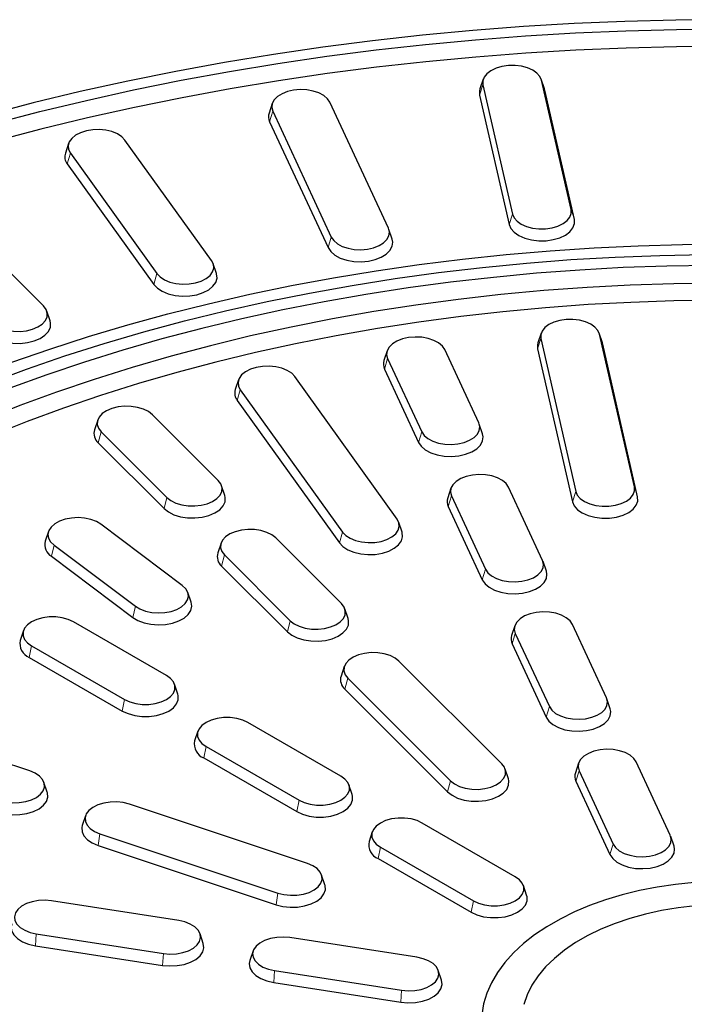
# Model space of a CAD drawing. Units: millimetres. Extents: x 0 to 420, y 0 to 297.
# Drawn here: x 299 to 326, y 185 to 224 of the extents above; entities that cross this region are included whole.
import ezdxf

# ---------------------------------------------------------------- set-up
doc = ezdxf.new("R2010")
doc.units = ezdxf.units.MM

msp = doc.modelspace()

# ---------------------------------------------------------------- linework, layer by layer
at = {"color": 8, "linetype": 'Continuous', "lineweight": 18}
for p, q in [((317.3495, 221.8307), (317.2166, 221.4124)), ((319.7277, 222.0115), (319.8605, 221.6133)), ((308.8272, 220.7598), (308.6978, 220.3315)), ((300.62, 219.0558), (300.4962, 218.618)), ((318.5459, 216.5842), (318.4131, 216.1658)), ((320.9241, 216.7649), (321.057, 216.3668)), ((311.1997, 215.6483), (311.0703, 215.22)), ((304.1279, 214.1668), (304.0042, 213.729)), ((319.6989, 211.5284), (319.5661, 211.11)), ((322.0771, 211.7091), (322.21, 211.3109)), ((313.4859, 210.7226), (313.3565, 210.2943)), ((307.5083, 209.4556), (307.3845, 209.0177)), ((301.8683, 207.7489), (301.7523, 207.302)), ((314.8663, 207.7486), (314.7369, 207.3204)), ((323.4912, 205.5087), (323.624, 205.1105)), ((304.535, 205.0826), (304.4189, 204.6356)), ((316.0741, 205.1464), (315.9447, 204.7181)), ((321.113, 205.3279), (320.9801, 204.9096)), ((311.654, 203.6777), (311.5303, 203.2398)), ((299.9599, 203.1511), (299.8536, 202.6958)), ((306.8683, 202.7495), (306.7523, 202.3025)), ((317.4545, 202.1725), (317.3251, 201.7442)), ((303.2573, 200.6704), (303.151, 200.215)), ((309.535, 200.0831), (309.4189, 199.6362)), ((318.6623, 199.5703), (318.5329, 199.142)), ((299.0508, 199.0587), (298.956, 198.5958)), ((311.8683, 197.75), (311.7523, 197.3031)), ((302.822, 196.8817), (302.7273, 196.4187)), ((320.0427, 196.5963), (319.9133, 196.168)), ((306.1218, 194.9767), (306.0271, 194.5137)), ((321.2505, 193.9941), (321.1211, 193.5658)), ((316.035, 193.5838), (315.9189, 193.1369)), ((309.8931, 192.7996), (309.7983, 192.3367)), ((301.8146, 191.4393), (301.7476, 190.964)), ((322.6309, 191.0201), (322.5015, 190.5918)), ((313.1929, 190.8947), (313.0982, 190.4317)), ((309.0314, 189.0339), (308.9645, 188.5587)), ((316.9641, 188.7176), (316.8694, 188.2546)), ((299.24, 187.3788), (299.2053, 186.8958)), ((304.3916, 186.582), (304.3569, 186.099)), ((308.8993, 185.8847), (308.8646, 185.4017)), ((314.0509, 185.0878), (314.0162, 184.6048))]:
    msp.add_line(p, q, dxfattribs=at)
at = {"color": 7, "linetype": 'Continuous', "lineweight": 25}
for p, q in [((317.3609, 222.0523), (317.2294, 221.6586)), ((317.3495, 221.8307), (318.5459, 216.5842)), ((319.8477, 221.6586), (319.7162, 222.0523)), ((320.9241, 216.7649), (319.7277, 222.0115)), ((317.2166, 221.4124), (318.4131, 216.1658)), ((319.8605, 221.6133), (319.8477, 221.6586)), ((321.057, 216.3668), (319.8605, 221.6133)), ((308.8081, 221.0701), (308.6765, 220.6765)), ((313.5167, 216.0067), (311.1442, 221.1182)), ((308.8272, 220.7598), (311.1997, 215.6483)), ((308.6978, 220.3315), (311.0703, 215.22)), ((300.5504, 219.452), (300.4189, 219.0583)), ((306.3441, 214.6968), (302.8361, 219.5858)), ((300.62, 219.0558), (304.1279, 214.1668)), ((300.4962, 218.618), (304.0042, 213.729)), ((299.529, 212.8576), (294.9456, 217.4404)), ((313.6674, 215.565), (313.5358, 215.9587)), ((306.5452, 214.1693), (306.4136, 214.563)), ((299.7995, 212.2489), (299.6679, 212.6426)), ((319.7104, 211.7499), (319.5788, 211.3563)), ((322.1972, 211.3563), (322.0657, 211.7499)), ((319.6989, 211.5284), (321.113, 205.3279)), ((323.4912, 205.5087), (322.0771, 211.7091)), ((322.21, 211.3109), (322.1972, 211.3563)), ((313.4668, 211.033), (313.3353, 210.6393)), ((317.1833, 208.107), (315.8029, 211.081)), ((319.5661, 211.11), (320.9801, 204.9096)), ((323.624, 205.1105), (322.21, 211.3109)), ((313.4859, 210.7226), (314.8663, 207.7486)), ((313.3565, 210.2943), (314.7369, 207.3204)), ((307.4387, 209.8517), (307.3072, 209.4581)), ((313.8702, 204.2076), (309.7244, 209.9855)), ((307.5083, 209.4556), (311.654, 203.6777)), ((307.3845, 209.0177), (311.5303, 203.2398)), ((301.7293, 208.2263), (301.5978, 207.8327)), ((306.6123, 205.7749), (303.9456, 208.4413)), ((317.334, 207.6654), (317.2025, 208.059)), ((301.8683, 207.7489), (304.535, 205.0826)), ((301.7523, 207.302), (304.4189, 204.6356)), ((306.8828, 205.1663), (306.7513, 205.5599)), ((316.055, 205.4568), (315.9234, 205.0632)), ((319.7715, 202.5309), (318.3911, 205.5048)), ((316.0741, 205.1464), (317.4545, 202.1725)), ((315.9447, 204.7181), (317.3251, 201.7442)), ((305.1603, 201.5133), (301.8629, 203.9941)), ((314.0713, 203.6802), (313.9398, 204.0738)), ((299.7337, 203.7038), (299.6022, 203.3102)), ((311.6123, 200.7755), (308.9456, 203.4419)), ((299.9599, 203.1511), (303.2573, 200.6704)), ((306.7293, 203.2268), (306.5978, 202.8332)), ((299.8536, 202.6958), (303.151, 200.215)), ((306.8683, 202.7495), (309.535, 200.0831)), ((306.7523, 202.3025), (309.4189, 199.6362)), ((319.9222, 202.0892), (319.7906, 202.4828)), ((305.518, 200.8294), (305.3865, 201.223)), ((311.8828, 200.1668), (311.7513, 200.5605)), ((304.5181, 197.8608), (300.7469, 200.0379)), ((318.6432, 199.8806), (318.5116, 199.487)), ((322.3597, 196.9547), (320.9793, 199.9287)), ((298.7212, 199.6795), (298.5896, 199.2859)), ((318.6623, 199.5703), (320.0427, 196.5963)), ((299.0508, 199.0587), (302.822, 196.8817)), ((318.5329, 199.142), (319.9133, 196.168)), ((298.956, 198.5958), (302.7273, 196.4187)), ((311.7293, 198.2274), (311.5978, 197.8338)), ((318.1123, 194.2762), (313.9456, 198.4424)), ((304.9793, 197.1088), (304.8477, 197.5024)), ((311.8683, 197.75), (316.035, 193.5838)), ((311.7523, 197.3031), (315.9189, 193.1369)), ((322.5104, 196.513), (322.3788, 196.9067)), ((311.5892, 193.7788), (307.818, 195.9559)), ((298.9725, 193.9855), (294.3537, 195.5249)), ((305.7923, 195.5974), (305.6607, 195.2038)), ((306.1218, 194.9767), (309.8931, 192.7996)), ((306.0271, 194.5137), (309.7983, 192.3367)), ((321.2314, 194.3044), (321.0998, 193.9108)), ((324.9479, 191.3785), (323.5675, 194.3525)), ((318.3828, 193.6675), (318.2513, 194.0612)), ((321.2505, 193.9941), (322.6309, 191.0201)), ((299.682, 193.1234), (299.5504, 193.5171)), ((312.0503, 193.0267), (311.9188, 193.4204)), ((321.1211, 193.5658), (322.5015, 190.5918)), ((310.2308, 190.2331), (303.0139, 192.6385)), ((301.2366, 192.1701), (301.105, 191.7764)), ((318.6603, 189.6967), (314.889, 191.8738)), ((301.8146, 191.4393), (309.0314, 189.0339)), ((312.8633, 191.5154), (312.7318, 191.1218)), ((325.0986, 190.9369), (324.967, 191.3305)), ((301.7476, 190.964), (308.9645, 188.5587)), ((313.1929, 190.8947), (316.9641, 188.7176)), ((313.0982, 190.4317), (316.8694, 188.2546)), ((310.9403, 189.3711), (310.8088, 189.7647)), ((319.1214, 188.9447), (318.9899, 189.3383)), ((305.0124, 187.9195), (299.8608, 188.7164)), ((299.24, 187.3788), (304.3916, 186.582)), ((306.0112, 186.9883), (305.8797, 187.3819)), ((314.6717, 186.4254), (309.5201, 187.2223)), ((299.2053, 186.8958), (304.3569, 186.099)), ((308.032, 186.6846), (307.9005, 186.291)), ((308.8993, 185.8847), (314.0509, 185.0878)), ((315.6705, 185.4942), (315.5389, 185.8878)), ((308.8646, 185.4017), (314.0162, 184.6048))]:
    msp.add_line(p, q, dxfattribs=at)
at = {"color": 7, "linetype": 'Continuous', "lineweight": 25, "flags": 128}
for points in [[(327.2403, 224.4702), (325.1741, 224.4527), (323.1096, 224.4003), (321.0487, 224.3129), (318.9931, 224.1908), (316.9446, 224.0339), (314.905, 223.8424), (312.8759, 223.6166), (310.8592, 223.3565), (308.8565, 223.0623), (306.8696, 222.7345), (304.9003, 222.3731), (302.9501, 221.9787), (301.0207, 221.5513), (299.1139, 221.0916), (297.2313, 220.5997)], [(297.5224, 220.2546), (299.3869, 220.7415), (301.2752, 221.1967), (303.1859, 221.6197), (305.1172, 222.0103), (307.0675, 222.368), (309.0351, 222.6926), (311.0183, 222.9837), (313.0155, 223.2412), (315.0248, 223.4648), (317.0447, 223.6544), (319.0733, 223.8097), (321.1089, 223.9306), (323.1498, 224.0171), (325.1942, 224.069), (327.2403, 224.0863)], [(327.2403, 223.3894), (325.1966, 223.372), (323.1546, 223.3198), (321.1162, 223.233), (319.0831, 223.1114), (317.0571, 222.9554), (315.04, 222.7649), (313.0334, 222.5403), (311.0392, 222.2815), (309.0591, 221.989), (307.0947, 221.6629), (305.1479, 221.3035), (303.2202, 220.9112), (301.3134, 220.4862), (299.4292, 220.0289), (297.5691, 219.5399)], [(319.7277, 222.0115), (319.663, 222.162), (319.542, 222.3004), (319.3706, 222.4198), (319.1576, 222.5141), (318.9134, 222.5788), (318.6505, 222.6105), (318.382, 222.6076), (318.1213, 222.5702), (317.8816, 222.5004), (317.6748, 222.4014), (317.5113, 222.2784), (317.3993, 222.1375), (317.3444, 221.9857), (317.3495, 221.8307)], [(311.1442, 221.1182), (311.0461, 221.2625), (310.8948, 221.3906), (310.6979, 221.4961), (310.4653, 221.5736), (310.2087, 221.6193), (309.9409, 221.6309), (309.6753, 221.6078), (309.4253, 221.5511), (309.2034, 221.4638), (309.0207, 221.3501), (308.8864, 221.2159), (308.8072, 221.0677), (308.7872, 220.9131), (308.8272, 220.7598)], [(317.2294, 221.6586), (317.211, 221.5847), (317.2166, 221.4124)], [(302.8361, 219.5858), (302.7062, 219.7214), (302.5273, 219.8371), (302.3082, 219.9268), (302.0601, 219.9861), (301.7953, 220.0121), (301.5272, 220.0034), (301.2691, 219.9605), (301.034, 219.8855), (300.8338, 219.7822), (300.6784, 219.6557), (300.5756, 219.5125), (300.5306, 219.3596), (300.5457, 219.2048), (300.62, 219.0558)], [(318.5459, 216.5842), (318.6106, 216.4337), (318.7316, 216.2953), (318.903, 216.1759), (319.116, 216.0815), (319.3602, 216.0169), (319.6231, 215.9852), (319.8916, 215.9881), (320.1523, 216.0254), (320.392, 216.0953), (320.5988, 216.1942), (320.7623, 216.3172), (320.8743, 216.4582), (320.9292, 216.6099), (320.9241, 216.7649)], [(318.4131, 216.1658), (318.485, 215.9985), (318.6195, 215.8447), (318.81, 215.7119), (319.0469, 215.607), (319.3183, 215.5351), (319.6106, 215.4999), (319.9091, 215.5032), (320.1989, 215.5447), (320.4654, 215.6223), (320.6953, 215.7323), (320.8771, 215.869), (321.0016, 216.0257), (321.0626, 216.1944), (321.057, 216.3668)], [(311.1997, 215.6483), (311.2978, 215.504), (311.4491, 215.3759), (311.646, 215.2704), (311.8786, 215.1929), (312.1352, 215.1472), (312.4031, 215.1356), (312.6686, 215.1587), (312.9186, 215.2153), (313.1405, 215.3027), (313.3232, 215.4163), (313.4575, 215.5506), (313.5367, 215.6988), (313.5567, 215.8534), (313.5167, 216.0067)], [(289.7146, 206.7749), (291.0434, 207.4737), (292.4113, 208.1469), (293.8167, 208.7939), (295.2582, 209.4139), (296.7342, 210.0062), (298.243, 210.5703), (299.7831, 211.1054), (301.3528, 211.611), (302.9505, 212.0867), (304.5743, 212.5318), (306.2225, 212.9459), (307.8934, 213.3285), (309.5852, 213.6792), (311.296, 213.9977), (313.024, 214.2836), (314.7673, 214.5366), (316.5241, 214.7564), (318.2924, 214.9428), (320.0704, 215.0956), (321.8561, 215.2146), (323.6476, 215.2997), (325.443, 215.3508), (327.2403, 215.3678)], [(311.0703, 215.22), (311.1794, 215.0596), (311.3476, 214.9171), (311.5664, 214.7999), (311.825, 214.7137), (312.1103, 214.6629), (312.4081, 214.65), (312.7033, 214.6757), (312.9812, 214.7387), (313.2279, 214.8358), (313.431, 214.9621), (313.5803, 215.1114), (313.6683, 215.2761), (313.6906, 215.448), (313.6674, 215.565)], [(290.2294, 206.4776), (291.57, 207.1815), (292.9506, 207.8591), (294.3699, 208.5095), (295.8262, 209.132), (297.3178, 209.726), (298.8431, 210.2908), (300.4003, 210.8258), (301.9878, 211.3303), (303.6036, 211.8037), (305.2461, 212.2457), (306.9133, 212.6555), (308.6034, 213.0329), (310.3145, 213.3773), (312.0446, 213.6884), (313.7919, 213.9658), (315.5542, 214.2092), (317.3297, 214.4183), (319.1164, 214.593), (320.9122, 214.7329), (322.7151, 214.838), (324.5232, 214.9082), (326.3343, 214.9433)], [(304.1279, 214.1668), (304.2579, 214.0311), (304.4368, 213.9155), (304.6559, 213.8258), (304.904, 213.7665), (305.1688, 213.7405), (305.4369, 213.7492), (305.695, 213.7921), (305.93, 213.8671), (306.1303, 213.9704), (306.2857, 214.0969), (306.3885, 214.2401), (306.4335, 214.393), (306.4184, 214.5478), (306.3441, 214.6968)], [(326.5765, 214.5026), (324.807, 214.4729), (323.0403, 214.4092), (321.2782, 214.3117), (319.5227, 214.1804), (317.7757, 214.0155), (316.0392, 213.8172), (314.315, 213.5857), (312.6052, 213.3212), (310.9115, 213.024), (309.2358, 212.6946), (307.5801, 212.3331), (305.9461, 211.9401), (304.3356, 211.5159), (302.7504, 211.0611), (301.1923, 210.5761), (299.6629, 210.0615), (298.1641, 209.5178)], [(304.0042, 213.729), (304.1486, 213.5781), (304.3475, 213.4496), (304.591, 213.3499), (304.8669, 213.2839), (305.1612, 213.255), (305.4593, 213.2647), (305.7462, 213.3124), (306.0076, 213.3958), (306.2302, 213.5106), (306.403, 213.6512), (306.5172, 213.8104), (306.5672, 213.9804), (306.5505, 214.1525), (306.5452, 214.1693)], [(326.8476, 213.7825), (325.0855, 213.7576), (323.3258, 213.6982), (321.5706, 213.6044), (319.8219, 213.4763), (318.0817, 213.3141), (316.3521, 213.118), (314.635, 212.888), (312.9323, 212.6247), (311.2461, 212.3281), (309.5783, 211.9988), (307.9308, 211.637), (306.3054, 211.2432), (304.7042, 210.8178), (303.1288, 210.3613), (301.5811, 209.8742), (300.0629, 209.3572), (298.5759, 208.8107), (297.1219, 208.2355)], [(326.829, 213.0855), (325.0868, 213.0605), (323.347, 213.0014), (321.6117, 212.9084), (319.8829, 212.7815), (318.1624, 212.621), (316.4524, 212.4269), (314.7547, 212.1995), (313.0713, 211.9391), (311.4042, 211.646), (309.7552, 211.3205), (308.1261, 210.9629), (306.519, 210.5738), (304.9357, 210.1535), (303.3778, 209.7024), (301.8473, 209.2213), (300.3459, 208.7105), (298.8752, 208.1706), (297.4371, 207.6024)], [(297.4516, 212.1652), (297.6111, 212.0405), (297.8147, 211.9393), (298.0521, 211.8669), (298.3115, 211.8267), (298.5799, 211.8209), (298.8438, 211.8498), (299.09, 211.9118), (299.3061, 212.0038), (299.4813, 212.1214), (299.6068, 212.2584), (299.6763, 212.4082), (299.6863, 212.5631), (299.6364, 212.7155), (299.529, 212.8576)], [(297.3356, 211.7183), (297.5129, 211.5796), (297.7392, 211.4671), (298.0032, 211.3866), (298.2916, 211.342), (298.5899, 211.3356), (298.8833, 211.3676), (299.157, 211.4365), (299.3972, 211.5389), (299.592, 211.6695), (299.7315, 211.8219), (299.8087, 211.9884), (299.8199, 212.1606), (299.7995, 212.2489)], [(322.0771, 211.7091), (322.0125, 211.8596), (321.8914, 211.998), (321.7201, 212.1174), (321.507, 212.2118), (321.2629, 212.2764), (321, 212.3081), (320.7315, 212.3052), (320.4708, 212.2679), (320.2311, 212.198), (320.0242, 212.0991), (319.8607, 211.9761), (319.7488, 211.8352), (319.6939, 211.6834), (319.6989, 211.5284)], [(315.8029, 211.081), (315.7048, 211.2253), (315.5535, 211.3534), (315.3566, 211.4589), (315.1241, 211.5364), (314.8674, 211.5821), (314.5996, 211.5937), (314.334, 211.5706), (314.084, 211.5139), (313.8621, 211.4266), (313.6794, 211.3129), (313.5452, 211.1787), (313.466, 211.0305), (313.4459, 210.8759), (313.4859, 210.7226)], [(319.5788, 211.3563), (319.5605, 211.2823), (319.5661, 211.11)], [(309.7244, 209.9855), (309.5945, 210.1212), (309.4156, 210.2368), (309.1965, 210.3265), (308.9484, 210.3858), (308.6836, 210.4118), (308.4155, 210.4031), (308.1574, 210.3602), (307.9223, 210.2852), (307.7221, 210.1819), (307.5667, 210.0554), (307.4639, 209.9122), (307.4189, 209.7593), (307.434, 209.6045), (307.5083, 209.4556)], [(303.9456, 208.4413), (303.7862, 208.5661), (303.5826, 208.6672), (303.3451, 208.7396), (303.0857, 208.7798), (302.8173, 208.7856), (302.5535, 208.7567), (302.3073, 208.6947), (302.0912, 208.6027), (301.916, 208.4852), (301.7905, 208.3481), (301.721, 208.1983), (301.711, 208.0434), (301.7609, 207.8911), (301.8683, 207.7489)], [(314.8663, 207.7486), (314.9644, 207.6043), (315.1157, 207.4762), (315.3126, 207.3708), (315.5452, 207.2932), (315.8018, 207.2475), (316.0697, 207.236), (316.3352, 207.2591), (316.5852, 207.3157), (316.8071, 207.403), (316.9898, 207.5167), (317.1241, 207.651), (317.2033, 207.7991), (317.2233, 207.9537), (317.1833, 208.107)], [(314.7369, 207.3204), (314.846, 207.1599), (315.0142, 207.0175), (315.233, 206.9003), (315.4916, 206.8141), (315.7769, 206.7633), (316.0747, 206.7504), (316.3699, 206.7761), (316.6478, 206.8391), (316.8945, 206.9361), (317.0976, 207.0625), (317.2469, 207.2118), (317.3349, 207.3765), (317.3572, 207.5484), (317.334, 207.6654)], [(304.535, 205.0826), (304.6944, 204.9578), (304.898, 204.8567), (305.1355, 204.7842), (305.3949, 204.7441), (305.6633, 204.7383), (305.9272, 204.7671), (306.1733, 204.8291), (306.3894, 204.9212), (306.5646, 205.0387), (306.6901, 205.1758), (306.7596, 205.3256), (306.7696, 205.4805), (306.7197, 205.6328), (306.6123, 205.7749)], [(318.3911, 205.5048), (318.293, 205.6492), (318.1417, 205.7773), (317.9448, 205.8827), (317.7122, 205.9602), (317.4556, 206.0059), (317.1878, 206.0175), (316.9222, 205.9944), (316.6722, 205.9378), (316.4503, 205.8504), (316.2676, 205.7368), (316.1333, 205.6025), (316.0542, 205.4544), (316.0341, 205.2997), (316.0741, 205.1464)], [(321.113, 205.3279), (321.1776, 205.1774), (321.2986, 205.039), (321.47, 204.9197), (321.6831, 204.8253), (321.9272, 204.7606), (322.1901, 204.729), (322.4586, 204.7319), (322.7193, 204.7692), (322.959, 204.839), (323.1658, 204.938), (323.3293, 205.061), (323.4413, 205.2019), (323.4962, 205.3537), (323.4912, 205.5087)], [(304.4189, 204.6356), (304.5962, 204.4969), (304.8225, 204.3845), (305.0865, 204.304), (305.3749, 204.2594), (305.6733, 204.2529), (305.9666, 204.285), (306.2403, 204.3539), (306.4805, 204.4562), (306.6753, 204.5869), (306.8148, 204.7393), (306.8921, 204.9058), (306.9032, 205.078), (306.8828, 205.1663)], [(320.9801, 204.9096), (321.052, 204.7423), (321.1866, 204.5884), (321.377, 204.4557), (321.6139, 204.3508), (321.8853, 204.2789), (322.1776, 204.2437), (322.4761, 204.2469), (322.7659, 204.2884), (323.0324, 204.3661), (323.2623, 204.476), (323.4441, 204.6128), (323.5686, 204.7694), (323.6296, 204.9382), (323.624, 205.1105)], [(301.8629, 203.9941), (301.6766, 204.1058), (301.4519, 204.1907), (301.2001, 204.2447), (300.9338, 204.2649), (300.6664, 204.2504), (300.4113, 204.202), (300.1812, 204.1219), (299.9878, 204.0144), (299.8407, 203.8847), (299.7473, 203.7393), (299.7122, 203.5856), (299.7373, 203.4312), (299.8212, 203.2839), (299.9599, 203.1511)], [(311.654, 203.6777), (311.784, 203.542), (311.9629, 203.4264), (312.182, 203.3366), (312.4301, 203.2773), (312.6949, 203.2513), (312.963, 203.26), (313.2211, 203.303), (313.4561, 203.378), (313.6564, 203.4813), (313.8118, 203.6077), (313.9146, 203.751), (313.9596, 203.9038), (313.9445, 204.0586), (313.8702, 204.2076)], [(308.9456, 203.4419), (308.7862, 203.5666), (308.5826, 203.6677), (308.3451, 203.7402), (308.0857, 203.7803), (307.8173, 203.7861), (307.5535, 203.7573), (307.3073, 203.6953), (307.0912, 203.6032), (306.916, 203.4857), (306.7905, 203.3486), (306.721, 203.1989), (306.711, 203.0439), (306.7609, 202.8916), (306.8683, 202.7495)], [(311.5303, 203.2398), (311.6747, 203.0889), (311.8736, 202.9604), (312.1172, 202.8607), (312.393, 202.7947), (312.6874, 202.7659), (312.9855, 202.7755), (313.2724, 202.8232), (313.5337, 202.9066), (313.7563, 203.0215), (313.9291, 203.162), (314.0433, 203.3213), (314.0933, 203.4912), (314.0766, 203.6633), (314.0713, 203.6802)], [(317.4545, 202.1725), (317.5526, 202.0281), (317.7039, 201.9), (317.9008, 201.7946), (318.1334, 201.7171), (318.39, 201.6714), (318.6578, 201.6598), (318.9234, 201.6829), (319.1734, 201.7395), (319.3953, 201.8269), (319.578, 201.9405), (319.7123, 202.0748), (319.7914, 202.223), (319.8115, 202.3776), (319.7715, 202.5309)], [(317.3251, 201.7442), (317.4342, 201.5837), (317.6024, 201.4413), (317.8212, 201.3241), (318.0798, 201.2379), (318.3651, 201.1871), (318.6629, 201.1742), (318.9581, 201.1999), (319.236, 201.2629), (319.4827, 201.36), (319.6858, 201.4863), (319.8351, 201.6356), (319.9231, 201.8003), (319.9454, 201.9722), (319.9222, 202.0892)], [(303.2573, 200.6704), (303.4436, 200.5587), (303.6683, 200.4738), (303.9201, 200.4198), (304.1864, 200.3996), (304.4538, 200.4141), (304.7089, 200.4625), (304.939, 200.5425), (305.1324, 200.6501), (305.2795, 200.7798), (305.3729, 200.9252), (305.408, 201.0789), (305.3829, 201.2333), (305.299, 201.3805), (305.1603, 201.5133)], [(303.151, 200.215), (303.3582, 200.0909), (303.608, 199.9964), (303.8879, 199.9365), (304.1839, 199.914), (304.4812, 199.9301), (304.7648, 199.984), (305.0205, 200.0729), (305.2355, 200.1925), (305.3991, 200.3367), (305.503, 200.4983), (305.5419, 200.6692), (305.518, 200.8294)], [(309.535, 200.0831), (309.6944, 199.9584), (309.898, 199.8572), (310.1355, 199.7848), (310.3949, 199.7447), (310.6633, 199.7389), (310.9272, 199.7677), (311.1733, 199.8297), (311.3894, 199.9217), (311.5646, 200.0393), (311.6901, 200.1763), (311.7596, 200.3261), (311.7696, 200.481), (311.7197, 200.6334), (311.6123, 200.7755)], [(300.7469, 200.0379), (300.5369, 200.1346), (300.295, 200.2018), (300.0331, 200.2363), (299.7646, 200.2363), (299.5027, 200.2018), (299.2607, 200.1346), (299.0508, 200.0379), (298.8833, 199.9167), (298.7668, 199.777), (298.707, 199.6258), (298.707, 199.4708), (298.7668, 199.3196), (298.8833, 199.18), (299.0508, 199.0587)], [(309.4189, 199.6362), (309.5962, 199.4975), (309.8225, 199.3851), (310.0865, 199.3045), (310.3749, 199.2599), (310.6733, 199.2535), (310.9666, 199.2855), (311.2403, 199.3544), (311.4805, 199.4568), (311.6753, 199.5874), (311.8148, 199.7398), (311.8921, 199.9063), (311.9032, 200.0785), (311.8828, 200.1668)], [(320.9793, 199.9287), (320.8812, 200.073), (320.7299, 200.2011), (320.533, 200.3065), (320.3004, 200.3841), (320.0438, 200.4298), (319.776, 200.4413), (319.5104, 200.4182), (319.2604, 200.3616), (319.0385, 200.2743), (318.8558, 200.1606), (318.7215, 200.0263), (318.6424, 199.8782), (318.6223, 199.7236), (318.6623, 199.5703)], [(313.9456, 198.4424), (313.7862, 198.5671), (313.5826, 198.6683), (313.3451, 198.7407), (313.0857, 198.7809), (312.8173, 198.7867), (312.5535, 198.7578), (312.3073, 198.6958), (312.0912, 198.6038), (311.916, 198.4862), (311.7905, 198.3492), (311.721, 198.1994), (311.711, 198.0445), (311.7609, 197.8921), (311.8683, 197.75)], [(302.822, 196.8817), (303.032, 196.785), (303.274, 196.7177), (303.5358, 196.6832), (303.8044, 196.6832), (304.0662, 196.7177), (304.3082, 196.785), (304.5181, 196.8817), (304.6856, 197.0029), (304.8021, 197.1426), (304.8619, 197.2937), (304.8619, 197.4488), (304.8021, 197.5999), (304.6856, 197.7396), (304.5181, 197.8608)], [(302.7273, 196.4187), (302.9607, 196.3112), (303.2297, 196.2364), (303.5208, 196.1981), (303.8194, 196.1981), (304.1104, 196.2364), (304.3795, 196.3112), (304.6129, 196.4187), (304.799, 196.5535), (304.9286, 196.7087), (304.995, 196.8768), (304.995, 197.0491), (304.9793, 197.1088)], [(320.0427, 196.5963), (320.1408, 196.452), (320.2921, 196.3239), (320.489, 196.2184), (320.7216, 196.1409), (320.9782, 196.0952), (321.246, 196.0836), (321.5116, 196.1067), (321.7616, 196.1634), (321.9835, 196.2507), (322.1662, 196.3644), (322.3005, 196.4986), (322.3796, 196.6468), (322.3997, 196.8014), (322.3597, 196.9547)], [(319.9133, 196.168), (320.0224, 196.0076), (320.1906, 195.8652), (320.4094, 195.7479), (320.668, 195.6617), (320.9533, 195.6109), (321.251, 195.5981), (321.5463, 195.6237), (321.8242, 195.6867), (322.0709, 195.7838), (322.274, 195.9102), (322.4233, 196.0594), (322.5113, 196.2241), (322.5336, 196.396), (322.5104, 196.513)], [(307.818, 195.9559), (307.608, 196.0525), (307.366, 196.1198), (307.1042, 196.1543), (306.8356, 196.1543), (306.5738, 196.1198), (306.3318, 196.0525), (306.1218, 195.9559), (305.9544, 195.8347), (305.8379, 195.695), (305.7781, 195.5438), (305.7781, 195.3888), (305.8379, 195.2376), (305.9544, 195.0979), (306.1218, 194.9767)], [(323.5675, 194.3525), (323.4694, 194.4968), (323.3181, 194.6249), (323.1212, 194.7304), (322.8886, 194.8079), (322.632, 194.8536), (322.3642, 194.8652), (322.0986, 194.8421), (321.8486, 194.7854), (321.6267, 194.6981), (321.444, 194.5844), (321.3097, 194.4502), (321.2306, 194.302), (321.2105, 194.1474), (321.2505, 193.9941)], [(316.035, 193.5838), (316.1944, 193.4591), (316.398, 193.3579), (316.6355, 193.2855), (316.8949, 193.2454), (317.1633, 193.2396), (317.4272, 193.2684), (317.6733, 193.3304), (317.8894, 193.4225), (318.0646, 193.54), (318.1901, 193.677), (318.2596, 193.8268), (318.2696, 193.9817), (318.2197, 194.1341), (318.1123, 194.2762)], [(297.7731, 192.7863), (298.0193, 192.7243), (298.2832, 192.6955), (298.5515, 192.7013), (298.811, 192.7414), (299.0484, 192.8138), (299.252, 192.915), (299.4115, 193.0397), (299.5189, 193.1818), (299.5688, 193.3342), (299.5588, 193.4891), (299.4892, 193.6388), (299.3637, 193.7759), (299.1886, 193.8934), (298.9725, 193.9855)], [(309.8931, 192.7996), (310.103, 192.7029), (310.345, 192.6357), (310.6069, 192.6012), (310.8754, 192.6012), (311.1373, 192.6357), (311.3792, 192.7029), (311.5892, 192.7996), (311.7567, 192.9208), (311.8732, 193.0605), (311.933, 193.2117), (311.933, 193.3667), (311.8732, 193.5179), (311.7567, 193.6576), (311.5892, 193.7788)], [(315.9189, 193.1369), (316.0962, 192.9982), (316.3225, 192.8858), (316.5865, 192.8052), (316.8749, 192.7606), (317.1733, 192.7542), (317.4666, 192.7862), (317.7403, 192.8551), (317.9805, 192.9575), (318.1753, 193.0881), (318.3148, 193.2405), (318.3921, 193.407), (318.4032, 193.5793), (318.3828, 193.6675)], [(297.7061, 192.311), (297.9798, 192.2421), (298.2731, 192.2101), (298.5715, 192.2165), (298.8599, 192.2611), (299.1239, 192.3417), (299.3502, 192.4541), (299.5275, 192.5928), (299.6469, 192.7507), (299.7024, 192.9201), (299.6912, 193.0923), (299.682, 193.1234)], [(309.7983, 192.3367), (310.0318, 192.2292), (310.3008, 192.1544), (310.5919, 192.116), (310.8904, 192.116), (311.1815, 192.1544), (311.4505, 192.2292), (311.684, 192.3367), (311.8701, 192.4714), (311.9997, 192.6267), (312.0661, 192.7947), (312.0661, 192.9671), (312.0503, 193.0267)], [(303.0139, 192.6385), (302.7678, 192.7005), (302.5039, 192.7293), (302.2355, 192.7235), (301.9761, 192.6834), (301.7386, 192.611), (301.535, 192.5098), (301.3756, 192.3851), (301.2682, 192.243), (301.2182, 192.0906), (301.2283, 191.9357), (301.2978, 191.7859), (301.4233, 191.6489), (301.5985, 191.5313), (301.8146, 191.4393)], [(301.105, 191.7764), (301.0846, 191.6881), (301.0958, 191.5159), (301.1731, 191.3494), (301.3126, 191.197), (301.5073, 191.0664), (301.7476, 190.964)], [(314.889, 191.8738), (314.6791, 191.9705), (314.4371, 192.0378), (314.1753, 192.0723), (313.9067, 192.0723), (313.6449, 192.0378), (313.4029, 191.9705), (313.1929, 191.8738), (313.0254, 191.7526), (312.9089, 191.6129), (312.8492, 191.4618), (312.8492, 191.3067), (312.9089, 191.1556), (313.0254, 191.0159), (313.1929, 190.8947)], [(322.6309, 191.0201), (322.729, 190.8758), (322.8803, 190.7477), (323.0772, 190.6422), (323.3098, 190.5647), (323.5664, 190.519), (323.8342, 190.5074), (324.0998, 190.5305), (324.3498, 190.5872), (324.5717, 190.6745), (324.7544, 190.7882), (324.8887, 190.9225), (324.9678, 191.0706), (324.9879, 191.2252), (324.9479, 191.3785)], [(322.5015, 190.5918), (322.6106, 190.4314), (322.7788, 190.289), (322.9976, 190.1717), (323.2562, 190.0856), (323.5415, 190.0348), (323.8392, 190.0219), (324.1345, 190.0476), (324.4124, 190.1105), (324.6591, 190.2076), (324.8622, 190.334), (325.0115, 190.4833), (325.0995, 190.648), (325.1218, 190.8198), (325.0986, 190.9369)], [(309.0314, 189.0339), (309.2776, 188.9719), (309.5415, 188.9431), (309.8099, 188.9489), (310.0693, 188.989), (310.3067, 189.0615), (310.5103, 189.1626), (310.6698, 189.2873), (310.7772, 189.4294), (310.8271, 189.5818), (310.8171, 189.7367), (310.7476, 189.8865), (310.6221, 190.0236), (310.4469, 190.1411), (310.2308, 190.2331)], [(316.9641, 188.7176), (317.1741, 188.6209), (317.4161, 188.5536), (317.6779, 188.5191), (317.9465, 188.5191), (318.2083, 188.5536), (318.4503, 188.6209), (318.6603, 188.7176), (318.8277, 188.8388), (318.9443, 188.9785), (319.004, 189.1296), (319.004, 189.2847), (318.9443, 189.4358), (318.8277, 189.5755), (318.6603, 189.6967)], [(325.9099, 189.4577), (325.1589, 189.3822), (324.42, 189.2737), (323.6978, 189.1329), (322.9963, 188.9606), (322.3197, 188.7579), (321.672, 188.5258), (321.057, 188.2657), (320.4783, 187.9793), (319.9392, 187.6681), (319.443, 187.334), (318.9926, 186.9789), (318.5905, 186.605), (318.2392, 186.2145), (317.9408, 185.8095), (317.6969, 185.3925), (317.509, 184.966), (317.3782, 184.5325), (317.3053, 184.0944)], [(308.9645, 188.5587), (309.2381, 188.4897), (309.5315, 188.4577), (309.8298, 188.4641), (310.1182, 188.5087), (310.3822, 188.5893), (310.6085, 188.7017), (310.7858, 188.8404), (310.9052, 188.9984), (310.9607, 189.1677), (310.9496, 189.34), (310.9403, 189.3711)], [(299.8608, 188.7164), (299.5953, 188.7395), (299.3275, 188.7279), (299.0708, 188.6822), (298.8382, 188.6047), (298.6413, 188.4992), (298.4901, 188.3711), (298.3919, 188.2268), (298.3519, 188.0735), (298.372, 187.9189), (298.4511, 187.7707), (298.5854, 187.6365), (298.7681, 187.5228), (298.99, 187.4355), (299.24, 187.3788)], [(316.8694, 188.2546), (317.1028, 188.1471), (317.3718, 188.0724), (317.6629, 188.034), (317.9615, 188.034), (318.2526, 188.0724), (318.5216, 188.1471), (318.755, 188.2546), (318.9412, 188.3894), (319.0707, 188.5447), (319.1372, 188.7127), (319.1372, 188.8851), (319.1214, 188.9447)], [(325.9525, 188.5176), (325.266, 188.4384), (324.5934, 188.3262), (323.9395, 188.1819), (323.3088, 188.0064), (322.706, 187.8009), (322.1351, 187.567), (321.6002, 187.3062), (321.1052, 187.0204), (320.6534, 186.7116), (320.2482, 186.3821), (319.8923, 186.034), (319.5882, 185.67), (319.3382, 185.2925), (319.1439, 184.9042), (319.0067, 184.5078)], [(298.2412, 187.7852), (298.218, 187.6681), (298.2403, 187.4962), (298.3283, 187.3315), (298.4776, 187.1823), (298.6807, 187.0559), (298.9274, 186.9588), (299.2053, 186.8958)], [(304.3916, 186.582), (304.6572, 186.5588), (304.925, 186.5704), (305.1816, 186.6161), (305.4142, 186.6937), (305.6111, 186.7991), (305.7624, 186.9272), (305.8605, 187.0715), (305.9006, 187.2249), (305.8805, 187.3795), (305.8013, 187.5276), (305.667, 187.6619), (305.4844, 187.7755), (305.2625, 187.8629), (305.0124, 187.9195)], [(304.3569, 186.099), (304.6522, 186.0733), (304.9499, 186.0862), (305.2352, 186.137), (305.4938, 186.2232), (305.7127, 186.3404), (305.8809, 186.4828), (305.9899, 186.6433), (306.0344, 186.8137), (306.0121, 186.9856), (306.0112, 186.9883)], [(309.5201, 187.2223), (309.2545, 187.2454), (308.9867, 187.2338), (308.7301, 187.1881), (308.4975, 187.1106), (308.3006, 187.0051), (308.1493, 186.877), (308.0512, 186.7327), (308.0112, 186.5794), (308.0312, 186.4248), (308.1104, 186.2766), (308.2447, 186.1423), (308.4274, 186.0287), (308.6493, 185.9413), (308.8993, 185.8847)], [(307.9005, 186.291), (307.8773, 186.174), (307.8996, 186.0021), (307.9876, 185.8374), (308.1369, 185.6881), (308.34, 185.5618), (308.5867, 185.4647), (308.8646, 185.4017)], [(314.0509, 185.0878), (314.3164, 185.0647), (314.5843, 185.0763), (314.8409, 185.122), (315.0735, 185.1995), (315.2704, 185.305), (315.4217, 185.4331), (315.5198, 185.5774), (315.5598, 185.7307), (315.5397, 185.8853), (315.4606, 186.0335), (315.3263, 186.1678), (315.1436, 186.2814), (314.9217, 186.3687), (314.6717, 186.4254)], [(314.0162, 184.6048), (314.3114, 184.5792), (314.6092, 184.592), (314.8945, 184.6428), (315.1531, 184.729), (315.3719, 184.8463), (315.5401, 184.9887), (315.6492, 185.1491), (315.6937, 185.3196), (315.6714, 185.4914), (315.6705, 185.4942)]]:
    msp.add_lwpolyline(points, dxfattribs=at)
at = {"color": 7, "linetype": 'Continuous', "lineweight": 25}
for centre, radius, start, end in [((309.1117, 220.5302), 0.4592, 161.41749, 205.64411), ((300.8705, 218.9107), 0.4751, 161.89485, 218.02982), ((313.7705, 210.493), 0.4592, 161.41749, 205.64411), ((307.7588, 209.3104), 0.4751, 161.89485, 218.02982), ((302.0777, 207.6846), 0.5023, 162.85222, 229.61055), ((316.3587, 204.9169), 0.4592, 161.41749, 205.64411), ((300.1316, 203.1682), 0.5481, 164.98268, 239.52263), ((307.0777, 202.6851), 0.5023, 162.85222, 229.61055), ((318.9468, 199.3407), 0.4592, 161.41749, 205.64411), ((299.1775, 199.1557), 0.6021, 167.51165, 248.41793), ((312.0777, 197.6857), 0.5023, 162.85222, 229.61055), ((306.2486, 195.0736), 0.6021, 167.51165, 248.41793), ((321.535, 193.7645), 0.4592, 161.41749, 205.64411), ((313.3196, 190.9916), 0.6021, 167.51165, 248.41793)]:
    msp.add_arc(centre, radius, start, end, dxfattribs=at)

doc.saveas('drawing.dxf')
